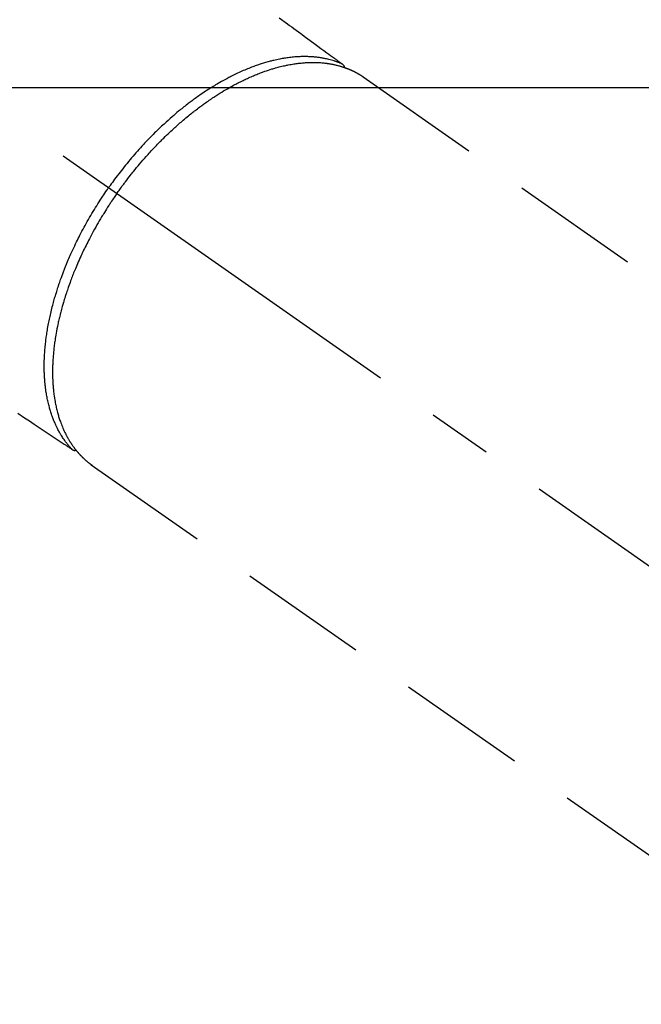
# Model space of a CAD drawing. Extents: x 0 to 26473, y -22065 to -13195.
# Drawn here: x 15497 to 15557, y -14963 to -14868 of the extents above; entities that cross this region are included whole.
import ezdxf

# ---------------------------------------------------------------- set-up
doc = ezdxf.new("R2010")
doc.units = 0
doc.header["$LTSCALE"] = 50
doc.header["$MEASUREMENT"] = 0
doc.linetypes.add('CENTER2', pattern=[1.125, 0.75, -0.125, 0.125, -0.125])
doc.linetypes.add('HIDDEN', pattern=[0.375, 0.25, -0.125])
doc.layers.get('0').update_dxf_attribs({"linetype": 'CONTINUOUS'})
doc.layers.add('150-機器', color=8, linetype='CONTINUOUS')
doc.layers.add('160-文字', color=254, linetype='CONTINUOUS')
doc.styles.add('KH001', font='txt')
doc.dimstyles.new('KH1xx030', dxfattribs={"dimscale": 30, "dimtxt": 2, "dimasz": 0.6, "dimexe": 0.3, "dimexo": 1.2, "dimgap": 0.5, "dimtad": 3, "dimdec": 1, "dimdsep": 46, "dimlunit": 6, "dimtxsty": 'KH001', "dimblk": 'DOT', "dimcen": 1, "dimdle": 1, "dimclrd": 256, "dimclre": 256, "dimclrt": 256, "dimadec": 0, "dimazin": 0, "dimtfac": 1, "dimtdec": 1, "dimtix": 1, "dimtmove": 2, "dimatfit": 3, "dimldrblk": 'CLOSEDBLANK', "dimfxl": 1, "dimtolj": 1, "dimtzin": 0, "dimlwd": -1, "dimlwe": -1, "dimarcsym": 0})

# ---------------------------------------------------------------- blocks, each defined once
blk = doc.blocks.new('F402_H')
at = {"layer": '150-機器', "color": 13, "linetype": 'CENTER2'}
blk.add_line((0, 0), (-244.018, -170.863), dxfattribs=at)
at = {"layer": '150-機器', "color": 13, "linetype": 'HIDDEN'}
for p, q in [((-167.274, -89.124), (-227.617, -131.376)), ((-140.96, -126.704), (-201.303, -168.957))]:
    blk.add_line(p, q, dxfattribs=at)
at = {"layer": '150-機器', "color": 13, "linetype": 'Continuous'}
blk.add_line((-141.06, -126.775), (-140.96, -126.704), dxfattribs=at)
at = {"layer": '150-機器', "color": 13, "linetype": 'HIDDEN'}
for points in [[(-159.145, -83.418), (-159.946, -83.992), (-160.158, -84.147), (-160.369, -84.302), (-160.58, -84.457), (-160.79, -84.613), (-161.247, -84.949), (-161.703, -85.284), (-162.16, -85.619), (-162.617, -85.955), (-162.904, -86.166), (-163.191, -86.377), (-163.479, -86.589), (-163.766, -86.8), (-163.949, -86.934), (-164.131, -87.068), (-164.314, -87.202), (-164.497, -87.337), (-164.561, -87.384), (-164.625, -87.431), (-164.689, -87.478), (-164.753, -87.525), (-164.827, -87.579), (-164.9, -87.633), (-164.974, -87.687), (-165.047, -87.741), (-165.085, -87.769), (-165.122, -87.796), (-165.159, -87.824), (-165.196, -87.851), (-165.213, -87.863), (-165.23, -87.876), (-165.247, -87.888), (-165.263, -87.9), (-165.276, -87.91), (-165.289, -87.92), (-165.302, -87.93), (-165.314, -87.94), (-165.322, -87.947), (-165.33, -87.955), (-165.338, -87.963), (-165.345, -87.971), (-165.352, -87.979), (-165.359, -87.987), (-165.366, -87.996), (-165.372, -88.005), (-165.379, -88.016), (-165.386, -88.026), (-165.393, -88.037), (-165.4, -88.048), (-165.405, -88.058), (-165.411, -88.069), (-165.416, -88.08), (-165.42, -88.091), (-165.423, -88.098), (-165.425, -88.104), (-165.427, -88.11), (-165.429, -88.117), (-165.432, -88.128), (-165.435, -88.139), (-165.438, -88.15), (-165.441, -88.161), (-165.442, -88.163), (-165.443, -88.165), (-165.443, -88.167), (-165.444, -88.169), (-165.447, -88.181), (-165.449, -88.194), (-165.451, -88.207), (-165.452, -88.22)], [(-133.849, -121.719), (-134.067, -121.865), (-134.285, -122.01), (-134.503, -122.154), (-134.975, -122.468), (-135.447, -122.783), (-135.918, -123.097), (-136.389, -123.412), (-136.686, -123.609), (-136.983, -123.807), (-137.28, -124.005), (-137.576, -124.203), (-137.765, -124.328), (-137.954, -124.454), (-138.142, -124.58), (-138.331, -124.706), (-138.397, -124.75), (-138.463, -124.794), (-138.529, -124.838), (-138.596, -124.882), (-138.671, -124.933), (-138.747, -124.983), (-138.823, -125.034), (-138.899, -125.084), (-138.938, -125.11), (-138.976, -125.136), (-139.015, -125.161), (-139.053, -125.187), (-139.071, -125.199), (-139.088, -125.21), (-139.105, -125.222), (-139.123, -125.233), (-139.136, -125.242), (-139.15, -125.251), (-139.164, -125.259), (-139.178, -125.267), (-139.187, -125.272), (-139.197, -125.277), (-139.207, -125.282), (-139.217, -125.286), (-139.227, -125.29), (-139.237, -125.293), (-139.248, -125.297), (-139.258, -125.299), (-139.271, -125.303), (-139.283, -125.306), (-139.295, -125.309), (-139.308, -125.311), (-139.32, -125.313), (-139.332, -125.314), (-139.344, -125.315), (-139.356, -125.315), (-139.362, -125.315), (-139.369, -125.315), (-139.376, -125.315), (-139.383, -125.315), (-139.394, -125.314), (-139.405, -125.313), (-139.417, -125.312), (-139.428, -125.311), (-139.43, -125.311), (-139.432, -125.311), (-139.434, -125.311), (-139.437, -125.311), (-139.45, -125.31), (-139.462, -125.307), (-139.475, -125.304), (-139.488, -125.301)], [(-143.44, -100.438), (-143.508, -100.342), (-143.576, -100.246), (-143.644, -100.15), (-143.712, -100.054), (-143.796, -99.937), (-143.881, -99.82), (-143.966, -99.703), (-144.052, -99.587), (-144.106, -99.515), (-144.16, -99.443), (-144.214, -99.371), (-144.269, -99.298), (-144.389, -99.141), (-144.509, -98.983), (-144.63, -98.827), (-144.752, -98.67), (-144.83, -98.571), (-144.909, -98.472), (-144.988, -98.374), (-145.067, -98.276), (-145.209, -98.1), (-145.352, -97.926), (-145.497, -97.752), (-145.642, -97.579), (-145.798, -97.397), (-145.955, -97.215), (-146.112, -97.034), (-146.271, -96.854), (-146.366, -96.748), (-146.461, -96.642), (-146.557, -96.536), (-146.653, -96.431), (-146.773, -96.301), (-146.893, -96.171), (-147.014, -96.041), (-147.136, -95.913), (-147.258, -95.785), (-147.38, -95.658), (-147.503, -95.532), (-147.627, -95.406), (-147.713, -95.319), (-147.8, -95.233), (-147.887, -95.146), (-147.974, -95.06), (-148.111, -94.926), (-148.249, -94.792), (-148.387, -94.66), (-148.526, -94.528), (-148.652, -94.409), (-148.779, -94.291), (-148.906, -94.174), (-149.033, -94.057), (-149.135, -93.965), (-149.238, -93.873), (-149.34, -93.781), (-149.444, -93.69), (-149.546, -93.601), (-149.649, -93.511), (-149.752, -93.423), (-149.856, -93.334), (-149.986, -93.225), (-150.116, -93.116), (-150.246, -93.009), (-150.377, -92.901), (-150.481, -92.817), (-150.586, -92.733), (-150.691, -92.649), (-150.796, -92.565), (-150.875, -92.504), (-150.954, -92.442), (-151.033, -92.381), (-151.112, -92.32), (-151.23, -92.23), (-151.349, -92.14), (-151.468, -92.051), (-151.587, -91.963), (-151.667, -91.905), (-151.746, -91.847), (-151.826, -91.79), (-151.905, -91.732), (-152.025, -91.648), (-152.144, -91.563), (-152.264, -91.479), (-152.385, -91.396), (-152.438, -91.36), (-152.491, -91.323), (-152.544, -91.287), (-152.597, -91.251), (-152.703, -91.18), (-152.81, -91.109), (-152.917, -91.039), (-153.025, -90.969), (-153.118, -90.909), (-153.212, -90.849), (-153.305, -90.79), (-153.4, -90.731), (-153.586, -90.616), (-153.773, -90.503), (-153.961, -90.391), (-154.149, -90.281), (-154.296, -90.196), (-154.443, -90.113), (-154.591, -90.031), (-154.739, -89.95), (-154.846, -89.892), (-154.953, -89.835), (-155.06, -89.779), (-155.168, -89.724), (-155.287, -89.662), (-155.407, -89.602), (-155.527, -89.542), (-155.648, -89.483), (-155.754, -89.432), (-155.861, -89.381), (-155.968, -89.331), (-156.075, -89.281), (-156.194, -89.227), (-156.314, -89.174), (-156.434, -89.121), (-156.554, -89.069), (-156.659, -89.024), (-156.765, -88.98), (-156.871, -88.936), (-156.978, -88.893), (-157.096, -88.846), (-157.215, -88.8), (-157.334, -88.754), (-157.453, -88.71), (-157.531, -88.681), (-157.61, -88.652), (-157.689, -88.624), (-157.767, -88.596), (-157.936, -88.538), (-158.105, -88.481), (-158.275, -88.427), (-158.446, -88.374), (-158.536, -88.346), (-158.627, -88.32), (-158.717, -88.294), (-158.808, -88.268), (-158.923, -88.236), (-159.039, -88.205), (-159.155, -88.175), (-159.27, -88.145), (-159.397, -88.114), (-159.525, -88.084), (-159.652, -88.056), (-159.78, -88.028), (-159.843, -88.015), (-159.906, -88.002), (-159.969, -87.989), (-160.033, -87.976), (-160.17, -87.95), (-160.307, -87.926), (-160.445, -87.903), (-160.583, -87.881), (-160.694, -87.864), (-160.806, -87.849), (-160.917, -87.834), (-161.029, -87.82), (-161.15, -87.806), (-161.272, -87.794), (-161.394, -87.782), (-161.516, -87.772), (-161.612, -87.765), (-161.709, -87.758), (-161.805, -87.753), (-161.901, -87.748), (-162.008, -87.743), (-162.114, -87.74), (-162.221, -87.738), (-162.328, -87.736), (-162.468, -87.736), (-162.607, -87.738), (-162.747, -87.741), (-162.887, -87.747), (-163.013, -87.753), (-163.138, -87.761), (-163.264, -87.771), (-163.389, -87.782), (-163.479, -87.791), (-163.568, -87.801), (-163.657, -87.811), (-163.747, -87.823), (-163.802, -87.83), (-163.857, -87.838), (-163.913, -87.846), (-163.968, -87.855), (-164.012, -87.862), (-164.055, -87.869), (-164.099, -87.876), (-164.143, -87.883), (-164.207, -87.895), (-164.272, -87.907), (-164.337, -87.92), (-164.401, -87.933), (-164.444, -87.942), (-164.487, -87.951), (-164.53, -87.96), (-164.573, -87.97), (-164.657, -87.99), (-164.741, -88.01), (-164.826, -88.032), (-164.91, -88.054), (-164.956, -88.067), (-165.003, -88.08), (-165.05, -88.093), (-165.096, -88.107), (-165.142, -88.12), (-165.188, -88.135), (-165.234, -88.149), (-165.28, -88.163), (-165.305, -88.171), (-165.331, -88.18), (-165.356, -88.188), (-165.381, -88.196), (-165.399, -88.202), (-165.417, -88.208), (-165.434, -88.214), (-165.452, -88.22), (-165.489, -88.233), (-165.527, -88.247), (-165.565, -88.26), (-165.602, -88.273), (-165.617, -88.279), (-165.632, -88.284), (-165.647, -88.29), (-165.662, -88.296), (-165.682, -88.303), (-165.702, -88.311), (-165.721, -88.318), (-165.741, -88.326), (-165.766, -88.335), (-165.79, -88.345), (-165.815, -88.354), (-165.839, -88.364), (-165.859, -88.372), (-165.878, -88.38), (-165.898, -88.388), (-165.917, -88.397), (-165.946, -88.409), (-165.975, -88.421), (-166.004, -88.433), (-166.033, -88.445), (-166.062, -88.458), (-166.091, -88.47), (-166.12, -88.483), (-166.148, -88.496), (-166.177, -88.509), (-166.205, -88.523), (-166.234, -88.536), (-166.262, -88.549), (-166.281, -88.558), (-166.3, -88.567), (-166.319, -88.576), (-166.337, -88.585), (-166.365, -88.598), (-166.393, -88.612), (-166.421, -88.626), (-166.449, -88.64), (-166.477, -88.654), (-166.505, -88.668), (-166.533, -88.683), (-166.56, -88.697), (-166.579, -88.707), (-166.597, -88.717), (-166.616, -88.727), (-166.634, -88.737), (-166.67, -88.756), (-166.706, -88.776), (-166.743, -88.797), (-166.779, -88.817), (-166.806, -88.833), (-166.833, -88.848), (-166.86, -88.864), (-166.887, -88.88), (-166.914, -88.895), (-166.94, -88.911), (-166.967, -88.927), (-166.993, -88.943), (-167.02, -88.96), (-167.046, -88.976), (-167.073, -88.993), (-167.099, -89.01), (-167.125, -89.027), (-167.152, -89.043), (-167.178, -89.06), (-167.204, -89.077), (-167.221, -89.089), (-167.239, -89.1), (-167.256, -89.112), (-167.274, -89.124)], [(-165.249, -87.889), (-165.194, -87.866), (-165.139, -87.843), (-165.084, -87.82), (-165.029, -87.798), (-164.973, -87.775), (-164.917, -87.753), (-164.86, -87.732), (-164.804, -87.711), (-164.776, -87.7), (-164.747, -87.69), (-164.719, -87.68), (-164.69, -87.67), (-164.632, -87.65), (-164.575, -87.631), (-164.517, -87.612), (-164.459, -87.593), (-164.332, -87.554), (-164.204, -87.517), (-164.076, -87.481), (-163.947, -87.448), (-163.846, -87.424), (-163.745, -87.4), (-163.643, -87.379), (-163.541, -87.358), (-163.47, -87.344), (-163.398, -87.33), (-163.326, -87.317), (-163.254, -87.305), (-163.159, -87.289), (-163.065, -87.275), (-162.97, -87.262), (-162.876, -87.249), (-162.801, -87.24), (-162.727, -87.232), (-162.652, -87.224), (-162.577, -87.217), (-162.49, -87.209), (-162.404, -87.202), (-162.317, -87.196), (-162.23, -87.191), (-162.132, -87.185), (-162.033, -87.181), (-161.934, -87.178), (-161.836, -87.175), (-161.746, -87.174), (-161.657, -87.173), (-161.568, -87.173), (-161.479, -87.174), (-161.366, -87.175), (-161.252, -87.178), (-161.139, -87.182), (-161.026, -87.188), (-160.934, -87.193), (-160.842, -87.198), (-160.751, -87.205), (-160.659, -87.212), (-160.531, -87.223), (-160.404, -87.236), (-160.276, -87.25), (-160.149, -87.265), (-160.03, -87.28), (-159.912, -87.296), (-159.795, -87.313), (-159.677, -87.332), (-159.558, -87.351), (-159.439, -87.372), (-159.32, -87.394), (-159.201, -87.417), (-159.056, -87.446), (-158.911, -87.477), (-158.766, -87.509), (-158.622, -87.543), (-158.537, -87.563), (-158.451, -87.584), (-158.366, -87.606), (-158.281, -87.628), (-158.171, -87.657), (-158.06, -87.687), (-157.95, -87.718), (-157.84, -87.75), (-157.729, -87.783), (-157.617, -87.817), (-157.506, -87.851), (-157.395, -87.886), (-157.308, -87.915), (-157.221, -87.943), (-157.134, -87.973), (-157.048, -88.002), (-156.935, -88.042), (-156.822, -88.082), (-156.71, -88.123), (-156.598, -88.165), (-156.472, -88.212), (-156.346, -88.261), (-156.221, -88.311), (-156.096, -88.361), (-155.957, -88.418), (-155.818, -88.476), (-155.679, -88.536), (-155.541, -88.596), (-155.401, -88.658), (-155.261, -88.722), (-155.122, -88.787), (-154.984, -88.852), (-154.856, -88.914), (-154.729, -88.976), (-154.602, -89.039), (-154.475, -89.102), (-154.373, -89.155), (-154.271, -89.207), (-154.17, -89.261), (-154.069, -89.314), (-153.94, -89.383), (-153.813, -89.453), (-153.685, -89.523), (-153.559, -89.594), (-153.417, -89.674), (-153.277, -89.756), (-153.137, -89.838), (-152.997, -89.921), (-152.883, -89.99), (-152.768, -90.06), (-152.654, -90.131), (-152.54, -90.202), (-152.412, -90.283), (-152.285, -90.364), (-152.158, -90.446), (-152.031, -90.529), (-151.891, -90.622), (-151.751, -90.716), (-151.612, -90.811), (-151.473, -90.906), (-151.359, -90.986), (-151.245, -91.066), (-151.131, -91.147), (-151.018, -91.228), (-150.917, -91.301), (-150.816, -91.375), (-150.715, -91.449), (-150.615, -91.524), (-150.527, -91.59), (-150.439, -91.657), (-150.351, -91.723), (-150.264, -91.791), (-150.151, -91.878), (-150.038, -91.966), (-149.926, -92.055), (-149.815, -92.143), (-149.713, -92.225), (-149.612, -92.306), (-149.511, -92.388), (-149.411, -92.471), (-149.254, -92.601), (-149.098, -92.732), (-148.943, -92.864), (-148.789, -92.997), (-148.59, -93.172), (-148.392, -93.348), (-148.196, -93.526), (-148, -93.705), (-147.88, -93.816), (-147.761, -93.928), (-147.642, -94.041), (-147.523, -94.154), (-147.415, -94.257), (-147.308, -94.361), (-147.201, -94.466), (-147.095, -94.571), (-146.945, -94.72), (-146.797, -94.869), (-146.649, -95.02), (-146.502, -95.172), (-146.376, -95.303), (-146.251, -95.435), (-146.127, -95.568), (-146.003, -95.701), (-145.858, -95.858), (-145.714, -96.015), (-145.571, -96.174), (-145.429, -96.333), (-145.288, -96.494), (-145.147, -96.655), (-145.007, -96.818), (-144.868, -96.981), (-144.719, -97.157), (-144.571, -97.335), (-144.425, -97.513), (-144.279, -97.693), (-144.144, -97.861), (-144.01, -98.03), (-143.876, -98.199), (-143.744, -98.37), (-143.612, -98.542), (-143.481, -98.714), (-143.351, -98.887), (-143.222, -99.061), (-143.112, -99.211), (-143.003, -99.361), (-142.894, -99.512), (-142.786, -99.663), (-142.749, -99.716), (-142.711, -99.769), (-142.674, -99.822), (-142.636, -99.875)], [(-139.107, -125.223), (-139.067, -125.179), (-139.026, -125.136), (-138.986, -125.092), (-138.946, -125.048), (-138.906, -125.003), (-138.866, -124.958), (-138.827, -124.912), (-138.787, -124.866), (-138.768, -124.843), (-138.749, -124.82), (-138.729, -124.797), (-138.71, -124.773), (-138.672, -124.726), (-138.634, -124.678), (-138.596, -124.63), (-138.559, -124.582), (-138.479, -124.476), (-138.4, -124.369), (-138.323, -124.26), (-138.247, -124.151), (-138.19, -124.064), (-138.134, -123.977), (-138.078, -123.889), (-138.024, -123.801), (-137.986, -123.738), (-137.949, -123.675), (-137.912, -123.612), (-137.875, -123.548), (-137.829, -123.465), (-137.783, -123.381), (-137.738, -123.297), (-137.694, -123.212), (-137.66, -123.145), (-137.627, -123.078), (-137.594, -123.01), (-137.562, -122.943), (-137.525, -122.864), (-137.489, -122.785), (-137.453, -122.705), (-137.418, -122.626), (-137.38, -122.535), (-137.342, -122.444), (-137.305, -122.352), (-137.269, -122.26), (-137.237, -122.177), (-137.206, -122.093), (-137.175, -122.009), (-137.145, -121.925), (-137.108, -121.818), (-137.072, -121.711), (-137.037, -121.603), (-137.004, -121.495), (-136.977, -121.407), (-136.951, -121.319), (-136.926, -121.231), (-136.901, -121.142), (-136.868, -121.018), (-136.836, -120.894), (-136.806, -120.769), (-136.776, -120.644), (-136.75, -120.528), (-136.725, -120.412), (-136.701, -120.295), (-136.678, -120.178), (-136.655, -120.059), (-136.634, -119.94), (-136.614, -119.821), (-136.595, -119.701), (-136.573, -119.555), (-136.552, -119.409), (-136.533, -119.262), (-136.515, -119.115), (-136.505, -119.027), (-136.496, -118.94), (-136.487, -118.853), (-136.479, -118.765), (-136.468, -118.651), (-136.459, -118.537), (-136.45, -118.423), (-136.442, -118.309), (-136.435, -118.193), (-136.429, -118.077), (-136.423, -117.96), (-136.419, -117.844), (-136.415, -117.753), (-136.412, -117.661), (-136.41, -117.57), (-136.408, -117.478), (-136.407, -117.358), (-136.406, -117.239), (-136.406, -117.119), (-136.407, -117), (-136.409, -116.865), (-136.412, -116.73), (-136.416, -116.596), (-136.42, -116.461), (-136.426, -116.311), (-136.433, -116.16), (-136.442, -116.01), (-136.451, -115.859), (-136.462, -115.706), (-136.474, -115.553), (-136.487, -115.401), (-136.501, -115.248), (-136.515, -115.107), (-136.53, -114.966), (-136.546, -114.825), (-136.562, -114.684), (-136.577, -114.571), (-136.591, -114.457), (-136.607, -114.343), (-136.623, -114.23), (-136.643, -114.086), (-136.665, -113.942), (-136.688, -113.798), (-136.711, -113.655), (-136.738, -113.495), (-136.766, -113.335), (-136.796, -113.175), (-136.826, -113.016), (-136.852, -112.884), (-136.879, -112.753), (-136.906, -112.621), (-136.934, -112.49), (-136.966, -112.342), (-136.999, -112.195), (-137.032, -112.047), (-137.067, -111.9), (-137.106, -111.736), (-137.147, -111.573), (-137.189, -111.41), (-137.231, -111.247), (-137.267, -111.112), (-137.303, -110.977), (-137.34, -110.843), (-137.377, -110.709), (-137.412, -110.588), (-137.446, -110.468), (-137.482, -110.348), (-137.518, -110.229), (-137.55, -110.123), (-137.582, -110.018), (-137.615, -109.913), (-137.648, -109.807), (-137.692, -109.671), (-137.736, -109.536), (-137.781, -109.4), (-137.826, -109.265), (-137.868, -109.142), (-137.91, -109.019), (-137.953, -108.896), (-137.996, -108.774), (-138.064, -108.582), (-138.134, -108.391), (-138.205, -108.2), (-138.278, -108.009), (-138.374, -107.762), (-138.472, -107.516), (-138.571, -107.271), (-138.673, -107.026), (-138.737, -106.875), (-138.801, -106.724), (-138.866, -106.574), (-138.931, -106.424), (-138.992, -106.287), (-139.053, -106.151), (-139.115, -106.014), (-139.177, -105.879), (-139.266, -105.687), (-139.355, -105.496), (-139.447, -105.306), (-139.539, -105.117), (-139.619, -104.953), (-139.7, -104.79), (-139.782, -104.628), (-139.865, -104.466), (-139.963, -104.276), (-140.062, -104.088), (-140.162, -103.899), (-140.263, -103.711), (-140.366, -103.523), (-140.469, -103.335), (-140.574, -103.148), (-140.68, -102.962), (-140.795, -102.762), (-140.911, -102.562), (-141.029, -102.363), (-141.147, -102.165), (-141.259, -101.981), (-141.372, -101.797), (-141.486, -101.614), (-141.601, -101.431), (-141.717, -101.248), (-141.834, -101.066), (-141.953, -100.885), (-142.072, -100.704), (-142.175, -100.549), (-142.279, -100.395), (-142.383, -100.242), (-142.488, -100.088), (-142.525, -100.035), (-142.562, -99.982), (-142.599, -99.928), (-142.636, -99.875)], [(-143.44, -100.438), (-143.373, -100.534), (-143.306, -100.631), (-143.239, -100.728), (-143.172, -100.824), (-143.091, -100.944), (-143.01, -101.063), (-142.93, -101.183), (-142.85, -101.304), (-142.801, -101.379), (-142.751, -101.455), (-142.702, -101.53), (-142.653, -101.606), (-142.546, -101.773), (-142.439, -101.94), (-142.333, -102.108), (-142.228, -102.276), (-142.162, -102.383), (-142.096, -102.49), (-142.03, -102.598), (-141.964, -102.706), (-141.848, -102.9), (-141.734, -103.094), (-141.62, -103.289), (-141.507, -103.485), (-141.389, -103.694), (-141.272, -103.903), (-141.156, -104.113), (-141.041, -104.324), (-140.973, -104.449), (-140.906, -104.575), (-140.84, -104.701), (-140.774, -104.827), (-140.692, -104.984), (-140.611, -105.142), (-140.531, -105.3), (-140.452, -105.459), (-140.374, -105.617), (-140.296, -105.775), (-140.22, -105.934), (-140.144, -106.093), (-140.092, -106.204), (-140.04, -106.315), (-139.989, -106.426), (-139.938, -106.538), (-139.858, -106.712), (-139.78, -106.888), (-139.702, -107.063), (-139.626, -107.239), (-139.557, -107.398), (-139.49, -107.557), (-139.423, -107.716), (-139.357, -107.876), (-139.305, -108.004), (-139.254, -108.131), (-139.203, -108.259), (-139.153, -108.387), (-139.104, -108.514), (-139.055, -108.641), (-139.007, -108.769), (-138.959, -108.897), (-138.901, -109.056), (-138.843, -109.215), (-138.787, -109.374), (-138.731, -109.534), (-138.687, -109.661), (-138.644, -109.788), (-138.601, -109.915), (-138.558, -110.043), (-138.527, -110.138), (-138.496, -110.233), (-138.466, -110.328), (-138.436, -110.423), (-138.391, -110.565), (-138.348, -110.707), (-138.305, -110.85), (-138.262, -110.992), (-138.235, -111.087), (-138.208, -111.181), (-138.181, -111.276), (-138.155, -111.37), (-138.116, -111.511), (-138.078, -111.652), (-138.04, -111.794), (-138.003, -111.936), (-137.987, -111.998), (-137.971, -112.06), (-137.955, -112.122), (-137.939, -112.184), (-137.908, -112.309), (-137.878, -112.433), (-137.849, -112.558), (-137.82, -112.683), (-137.796, -112.791), (-137.771, -112.9), (-137.748, -113.008), (-137.725, -113.117), (-137.68, -113.331), (-137.638, -113.545), (-137.597, -113.76), (-137.558, -113.975), (-137.529, -114.142), (-137.501, -114.309), (-137.474, -114.476), (-137.449, -114.643), (-137.431, -114.763), (-137.415, -114.882), (-137.399, -115.003), (-137.383, -115.123), (-137.366, -115.256), (-137.35, -115.389), (-137.335, -115.523), (-137.321, -115.656), (-137.309, -115.774), (-137.298, -115.891), (-137.288, -116.009), (-137.278, -116.127), (-137.268, -116.257), (-137.258, -116.388), (-137.25, -116.518), (-137.242, -116.649), (-137.236, -116.764), (-137.23, -116.878), (-137.226, -116.993), (-137.222, -117.107), (-137.218, -117.235), (-137.215, -117.362), (-137.213, -117.49), (-137.212, -117.617), (-137.212, -117.7), (-137.212, -117.784), (-137.212, -117.868), (-137.213, -117.951), (-137.216, -118.13), (-137.221, -118.308), (-137.227, -118.486), (-137.236, -118.665), (-137.241, -118.759), (-137.247, -118.853), (-137.254, -118.947), (-137.26, -119.041), (-137.27, -119.161), (-137.28, -119.28), (-137.291, -119.399), (-137.303, -119.518), (-137.317, -119.648), (-137.333, -119.777), (-137.35, -119.907), (-137.367, -120.037), (-137.376, -120.1), (-137.386, -120.164), (-137.395, -120.228), (-137.405, -120.292), (-137.428, -120.43), (-137.452, -120.567), (-137.477, -120.705), (-137.503, -120.842), (-137.526, -120.952), (-137.549, -121.062), (-137.574, -121.172), (-137.599, -121.281), (-137.628, -121.4), (-137.657, -121.519), (-137.688, -121.638), (-137.721, -121.756), (-137.747, -121.849), (-137.773, -121.941), (-137.801, -122.033), (-137.829, -122.126), (-137.862, -122.227), (-137.895, -122.329), (-137.929, -122.43), (-137.965, -122.531), (-138.012, -122.662), (-138.062, -122.793), (-138.113, -122.923), (-138.165, -123.052), (-138.214, -123.168), (-138.265, -123.284), (-138.317, -123.398), (-138.37, -123.513), (-138.409, -123.594), (-138.449, -123.674), (-138.49, -123.754), (-138.531, -123.834), (-138.557, -123.884), (-138.583, -123.933), (-138.61, -123.982), (-138.637, -124.031), (-138.658, -124.07), (-138.68, -124.109), (-138.701, -124.147), (-138.723, -124.186), (-138.756, -124.243), (-138.79, -124.299), (-138.824, -124.356), (-138.858, -124.412), (-138.882, -124.449), (-138.905, -124.486), (-138.928, -124.523), (-138.952, -124.56), (-138.999, -124.633), (-139.047, -124.705), (-139.096, -124.777), (-139.146, -124.848), (-139.174, -124.888), (-139.202, -124.927), (-139.231, -124.967), (-139.259, -125.006), (-139.288, -125.044), (-139.317, -125.082), (-139.346, -125.121), (-139.375, -125.159), (-139.392, -125.18), (-139.408, -125.201), (-139.424, -125.222), (-139.441, -125.243), (-139.453, -125.257), (-139.464, -125.272), (-139.476, -125.286), (-139.488, -125.301), (-139.513, -125.332), (-139.538, -125.362), (-139.563, -125.393), (-139.589, -125.424), (-139.599, -125.436), (-139.61, -125.448), (-139.62, -125.46), (-139.63, -125.472), (-139.644, -125.488), (-139.658, -125.505), (-139.672, -125.521), (-139.686, -125.537), (-139.703, -125.557), (-139.72, -125.576), (-139.738, -125.596), (-139.755, -125.616), (-139.77, -125.631), (-139.784, -125.647), (-139.798, -125.662), (-139.813, -125.678), (-139.834, -125.701), (-139.855, -125.724), (-139.876, -125.747), (-139.898, -125.77), (-139.92, -125.793), (-139.941, -125.816), (-139.963, -125.838), (-139.985, -125.861), (-140.008, -125.883), (-140.03, -125.905), (-140.052, -125.928), (-140.074, -125.95), (-140.089, -125.964), (-140.104, -125.979), (-140.118, -125.994), (-140.133, -126.008), (-140.156, -126.03), (-140.178, -126.052), (-140.201, -126.073), (-140.224, -126.095), (-140.246, -126.116), (-140.269, -126.137), (-140.292, -126.158), (-140.315, -126.179), (-140.331, -126.193), (-140.346, -126.207), (-140.362, -126.221), (-140.377, -126.235), (-140.408, -126.262), (-140.44, -126.29), (-140.471, -126.317), (-140.502, -126.343), (-140.526, -126.364), (-140.55, -126.384), (-140.574, -126.404), (-140.598, -126.424), (-140.622, -126.444), (-140.646, -126.463), (-140.67, -126.483), (-140.694, -126.502), (-140.719, -126.521), (-140.743, -126.541), (-140.768, -126.56), (-140.793, -126.579), (-140.818, -126.598), (-140.843, -126.617), (-140.867, -126.635), (-140.892, -126.654), (-140.909, -126.667), (-140.926, -126.679), (-140.943, -126.691), (-140.96, -126.704)]]:
    blk.add_lwpolyline(points, dxfattribs=at)
blk = doc.blocks.new('_ClosedBlank')
at = {"color": 0, "linetype": 'ByBlock', "lineweight": -2}
for p, q in [((-1, 0.1667), (0, 0)), ((-1, 0.1667), (-1, -0.1667)), ((0, 0), (-1, -0.1667))]:
    blk.add_line(p, q, dxfattribs=at)
blk = doc.blocks.new('_Dot')
at = {"color": 0, "linetype": 'ByBlock', "lineweight": -2}
blk.add_line((-0.5, 0), (-1, 0), dxfattribs=at)
at = {"color": 0, "linetype": 'ByBlock', "const_width": 0.5}
blk.add_lwpolyline([(-0.25, 0, 1), (0.25, 0, 1)], format="xyb", close=True, dxfattribs=at)

msp = doc.modelspace()

# ---------------------------------------------------------------- linework, layer by layer
at = {"layer": '150-機器', "color": 2, "linetype": 'Continuous'}
msp.add_lwpolyline([(15653.012, -14874.327), (15073.012, -14874.327, 0.414214), (15063.012, -14884.327), (15063.012, -15264.327, 0.414214), (15073.012, -15274.327), (15653.012, -15274.327, 0.414214), (15663.012, -15264.327), (15663.012, -14884.327, 0.414214)], format="xyb", close=True, dxfattribs=at)

# ---------------------------------------------------------------- block references
at = {"layer": '150-機器', "xscale": -1}
msp.add_blockref('F402_H', (15363.016, -14784.117), dxfattribs=at)

# ---------------------------------------------------------------- leaders
at = {"layer": '160-文字', "annotation_type": 0, "has_hookline": 1, "hookline_direction": 1}
for points, text_width in [([(15818.358, -14764.327), (15681.842, -16719.334), (15663.842, -16719.334)], 1240.203), ([(16087.376, -14771.951), (15921.304, -16996.946), (15903.304, -16996.946)], 1630.051)]:
    msp.add_leader(points, dimstyle='KH1xx030', override={"dimgap": 0.5, "dimtad": 1}, dxfattribs=dict(at, text_width=text_width))

doc.saveas('drawing.dxf')
